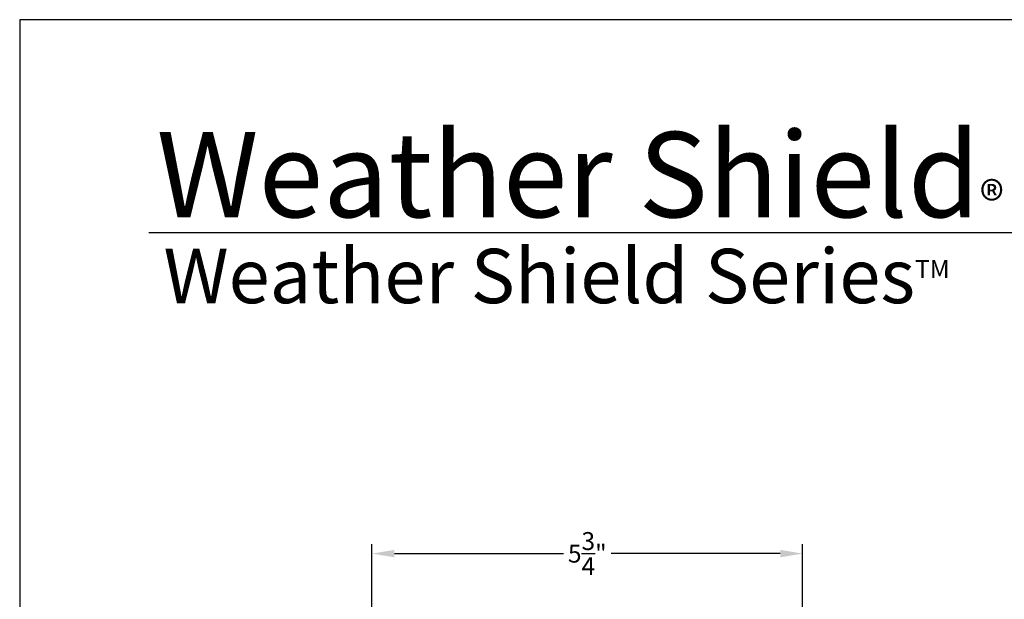
# Model space of a CAD drawing. Extents: x 0 to 68, y 0 to 44.
# Drawn here: x 0 to 13.2, y 36.2 to 44 of the extents above; entities that cross this region are included whole.
import ezdxf

# ---------------------------------------------------------------- set-up
doc = ezdxf.new("R2010")
doc.units = 0
doc.header["$LTSCALE"] = 2
doc.header["$MEASUREMENT"] = 0
doc.layers.get('0').update_dxf_attribs({"linetype": 'CONTINUOUS'})
doc.layers.get('DEFPOINTS').update_dxf_attribs({"color": 3, "linetype": 'CONTINUOUS'})
doc.layers.add('Dim', color=7, linetype='CONTINUOUS')
doc.styles.add('Arial', font='arial.ttf')
doc.styles.get("Standard").update_dxf_attribs({"font": 'arial.ttf'})
doc.dimstyles.get("Standard").update_dxf_attribs({"dimtxt": 0.24, "dimasz": 0.3, "dimexe": 0.0625, "dimexo": 0.18, "dimgap": 0.09, "dimtad": 0, "dimdec": 4, "dimzin": 0, "dimdsep": 46, "dimlunit": 4, "dimtxsty": 'STANDARD', "dimcen": 0, "dimadec": 5, "dimazin": 0, "dimtfac": 1, "dimtdec": 4, "dimtofl": 0, "dimtmove": 0, "dimatfit": 3, "dimfxl": 1, "dimtolj": 1, "dimtzin": 0, "dimarcsym": 0})

# ---------------------------------------------------------------- blocks, each defined once
blk = doc.blocks.new('*D706')
at = {"layer": 'DEFPOINTS', "color": 0, "transparency": 16777216}
for p in [(4.716237696773646, 36.85658839412253), (4.716237696773646, 34.70348499990826), (10.4817376910737, 33.28429880393122)]:
    blk.add_point(p, dxfattribs=at)
at = {"layer": 'Dim', "color": 0, "lineweight": -2, "transparency": 16777216}
for p, q in [((4.716237696773646, 34.88348499990826), (4.716237696773646, 36.98158839412253)), ((10.4817376910737, 33.46429880393122), (10.4817376910737, 36.98158839412253))]:
    blk.add_line(p, q, dxfattribs=at)
at = {"layer": 'Dim', "color": 0, "transparency": 16777216}
for p, q in [((5.016237696773646, 36.85658839412253), (7.280038171413443, 36.85658839412253)), ((10.1817376910737, 36.85658839412253), (7.917937216433907, 36.85658839412253))]:
    blk.add_line(p, q, dxfattribs=at)
for points in [[(5.016237696773646, 36.90658839412252), (5.016237696773646, 36.80658839412253), (4.716237696773646, 36.85658839412253)], [(10.1817376910737, 36.90658839412252), (10.1817376910737, 36.80658839412253), (10.4817376910737, 36.85658839412253)]]:
    blk.add_solid(points, dxfattribs=at)
at = {"layer": 'Dim', "color": 0, "transparency": 16777216, "insert": (7.598987693923675, 36.85658839412253), "char_height": 0.24, "attachment_point": 5}
blk.add_mtext('\\A1;5{\\H1x;\\S3/4;}"', dxfattribs=at)

msp = doc.modelspace()

# ---------------------------------------------------------------- linework, layer by layer
msp.add_line((32.6330718801288, 41.15008849984025), (1.728751671534269, 41.15008849984025))
msp.add_lwpolyline([(0, 44.00001037515966), (0, -8.22339246e-08), (34.00000808071331, -8.22339246e-08), (34.00000808071331, 44.00001037515966)], close=True)

# ---------------------------------------------------------------- texts
at = {"insert": (1.83154568910507, 42.51549559280033), "char_height": 1.141139612715084, "width": 12.07615276375294, "attachment_point": 1}
msp.add_mtext('\\A1;Weather Shield{\\H0.4294x;\\S^ ®;}', dxfattribs=at)
at = {"insert": (1.925370539971226, 40.9344983923142), "char_height": 0.7272729001222079, "width": 11.84499309446469, "attachment_point": 1, "style": 'Arial'}
msp.add_mtext('\\A1;Weather Shield Series{\\H0.33086x;\\STM^ ;}', dxfattribs=at)

# ---------------------------------------------------------------- dimensions: what is measured, and where the dimension line sits
at = {"layer": 'Dim'}
dim = msp.add_linear_dim(base=(4.716237696773646, 36.85658839412253), p1=(10.4817376910737, 33.28429880393122), p2=(4.716237696773646, 34.70348499990826), dimstyle='STANDARD', override={"dimexe": 0.125, "dimtih": 0, "dimtoh": 0, "dimpost": '\\X', "dimlwd": -1}, dxfattribs=at)
dim.commit()
dim.dimension.update_dxf_attribs({"geometry": '*D706', "text_midpoint": (7.598987693923675, 36.85658839412253)})

doc.saveas('drawing.dxf')
